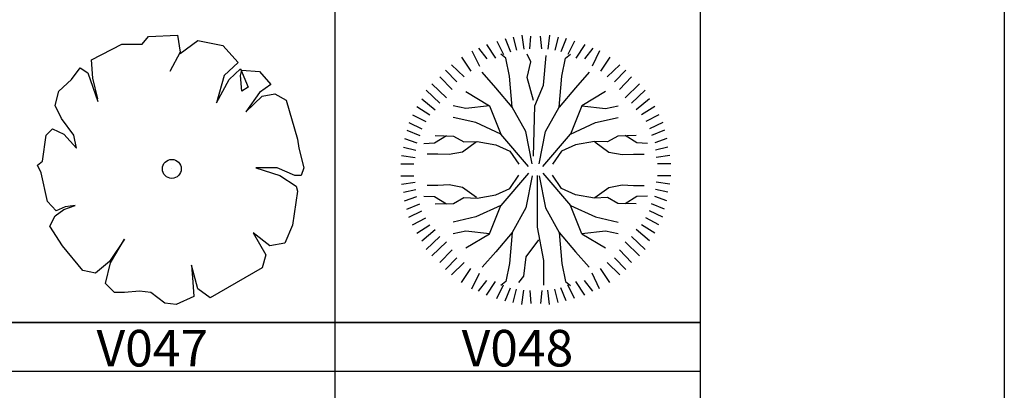
# Model space of a CAD drawing. Units: millimetres. Extents: x 583.02 to 583.23, y 112.02 to 113.52.
# Drawn here: x 583.19 to 583.23, y 112.87 to 112.88 of the extents above; entities that cross this region are included whole.
import ezdxf
from ezdxf.enums import TextEntityAlignment as Align

# ---------------------------------------------------------------- set-up
doc = ezdxf.new("R2010")
doc.units = ezdxf.units.MM
doc.header["$LTSCALE"] = 10

# ---------------------------------------------------------------- blocks, each defined once
blk = doc.blocks.new('V034')
at = {"color": 0, "linetype": 'Continuous'}
blk.add_line((0, 0), (0, 0), dxfattribs=at)
for points in [[(0.0156, 0.2184), (0.049, 0.243), (0.0968, 0.2331), (0.1255, 0.2012), (0.0992, 0.1766), (0.0849, 0.125), (0.1088, 0.1692), (0.1303, 0.1889), (0.1446, 0.1545), (0.1326, 0.1471), (0.1303, 0.1766), (0.1326, 0.1864), (0.1661, 0.184), (0.1876, 0.1594), (0.1661, 0.1446), (0.1398, 0.1077), (0.1709, 0.1372), (0.1948, 0.1422), (0.2163, 0.1299), (0.2378, 0.0561), (0.2402, 0.0389), (0.2497, 0.002), (0.245, -0.0128), (0.233, -0.0128), (0.1996, 0.002), (0.1589, 0.002), (0.2043, -0.0128), (0.2354, -0.0324), (0.2378, -0.0423), (0.2282, -0.1062), (0.2139, -0.1406), (0.1852, -0.1455), (0.1542, -0.1209), (0.1781, -0.1627), (0.1709, -0.1873), (0.0729, -0.2439), (0.049, -0.2267), (0.0371, -0.1824), (0.0395, -0.2144), (0.0419, -0.2414), (0.0084, -0.2562), (-0.0131, -0.2537), (-0.0394, -0.2341), (-0.0609, -0.2316), (-0.0896, -0.2341), (-0.1087, -0.2341), (-0.1254, -0.2168), (-0.1159, -0.1775), (-0.0896, -0.1332), (-0.1182, -0.175), (-0.1445, -0.1972), (-0.1684, -0.1923), (-0.2066, -0.1455), (-0.2305, -0.1086), (-0.221, -0.089), (-0.2043, -0.0767), (-0.1827, -0.0693), (-0.2019, -0.0718), (-0.2186, -0.0791), (-0.2353, -0.0619), (-0.2473, -0.0078), (-0.2544, 0.0069), (-0.2449, 0.0143), (-0.2377, 0.0635), (-0.2258, 0.0758), (-0.2043, 0.0659), (-0.1804, 0.0389), (-0.1851, 0.0635), (-0.209, 0.0954), (-0.221, 0.12), (-0.2138, 0.1471), (-0.1899, 0.1692), (-0.1732, 0.1913), (-0.1589, 0.1815), (-0.1397, 0.1274)], [(-0.1397, 0.1323), (-0.1493, 0.1717), (-0.1517, 0.2061), (-0.0943, 0.2356), (-0.0561, 0.2356), (-0.0442, 0.2504), (0.0108, 0.2528), (0.0156, 0.2209), (-0.0035, 0.184)]]:
    blk.add_lwpolyline(points, dxfattribs=at)
blk.add_circle((0, 0), 0.0179, dxfattribs=at)
blk = doc.blocks.new('V035')
at = {"color": 0, "linetype": 'Continuous'}
for p, q in [((-0.0718, 0.2385), (-0.0597, 0.2134)), ((-0.0562, 0.243), (-0.0466, 0.2188)), ((-0.0414, 0.2457), (-0.0353, 0.2215)), ((-0.0257, 0.2493), (-0.0222, 0.2233)), ((-0.011, 0.2238), (-0.0087, 0.2476)), ((0.0111, 0.2238), (0.0088, 0.2476)), ((0.0258, 0.2493), (0.0223, 0.2233)), ((0.0415, 0.2457), (0.0354, 0.2215)), ((0.0563, 0.243), (0.0467, 0.2188)), ((0.0719, 0.2385), (0.0597, 0.2134)), ((-0.118, 0.2206), (-0.1041, 0.1919)), ((-0.1058, 0.2251), (-0.0901, 0.2053)), ((-0.091, 0.2322), (-0.0745, 0.2071)), ((0.0911, 0.2322), (0.0745, 0.2071)), ((0.1059, 0.2251), (0.0902, 0.2053)), ((0.1181, 0.2206), (0.1042, 0.1919)), ((-0.1371, 0.2089), (-0.1197, 0.1829)), ((0.1372, 0.2089), (0.1198, 0.1829)), ((-0.1668, 0.1847), (-0.1458, 0.1632)), ((-0.1554, 0.1946), (-0.1319, 0.1722)), ((0.1555, 0.1946), (0.132, 0.1722)), ((0.1668, 0.1847), (0.1459, 0.1632)), ((-0.1772, 0.1722), (-0.1546, 0.1489)), ((0.1773, 0.1722), (0.1547, 0.1489)), ((-0.2025, 0.148), (-0.1772, 0.1238)), ((-0.192, 0.1596), (-0.165, 0.1337)), ((0.1921, 0.1596), (0.1651, 0.1337)), ((0.2025, 0.148), (0.1773, 0.1238)), ((-0.2103, 0.1319), (-0.1859, 0.1113)), ((0.2104, 0.1319), (0.186, 0.1113)), ((-0.2199, 0.1175), (-0.1955, 0.1023)), ((0.22, 0.1175), (0.1956, 0.1023)), ((-0.2277, 0.1023), (-0.2033, 0.0898)), ((0.2278, 0.1023), (0.2034, 0.0898)), ((-0.2381, 0.0736), (-0.2138, 0.0638)), ((-0.2347, 0.088), (-0.2103, 0.0763)), ((0.2347, 0.088), (0.2104, 0.0763)), ((0.2382, 0.0736), (0.2139, 0.0638)), ((-0.2425, 0.0584), (-0.2199, 0.0503)), ((-0.0133, 0.0069), (-0.0643, 0.0665)), ((0.0134, 0.0069), (0.0644, 0.0665)), ((0.2426, 0.0584), (0.22, 0.0503)), ((-0.2442, 0.0423), (-0.2216, 0.0369)), ((0.2443, 0.0423), (0.2217, 0.0369)), ((-0.2477, 0.027), (-0.2225, 0.0234)), ((0.2478, 0.027), (0.2226, 0.0234)), ((-0.2495, 0.0118), (-0.2251, 0.0118)), ((0, 0), (0, 0)), ((0.2496, 0.0118), (0.2252, 0.0118)), ((-0.2495, -0.0104), (-0.2251, -0.0104)), ((-0.0133, -0.0055), (-0.0643, -0.0651)), ((0.0134, -0.0055), (0.0644, -0.0651)), ((0.2496, -0.0104), (0.2252, -0.0104)), ((-0.2477, -0.0257), (-0.2225, -0.0221)), ((-0.2442, -0.0409), (-0.2216, -0.0355)), ((0.2443, -0.0409), (0.2217, -0.0355)), ((0.2478, -0.0257), (0.2226, -0.0221)), ((-0.2425, -0.057), (-0.2199, -0.049)), ((0.2426, -0.057), (0.22, -0.049)), ((-0.2381, -0.0723), (-0.2138, -0.0624)), ((0.2382, -0.0723), (0.2139, -0.0624)), ((-0.2347, -0.0866), (-0.2103, -0.0749)), ((-0.2277, -0.1009), (-0.2033, -0.0884)), ((0.2278, -0.1009), (0.2034, -0.0884)), ((0.2347, -0.0866), (0.2104, -0.0749)), ((-0.2199, -0.1162), (-0.1955, -0.1009)), ((0.22, -0.1162), (0.1956, -0.1009)), ((-0.2103, -0.1305), (-0.1859, -0.1099)), ((-0.2025, -0.1466), (-0.1772, -0.1224)), ((0.0852, -0.1175), (0.1292, -0.1438)), ((0.2025, -0.1466), (0.1773, -0.1224)), ((0.2104, -0.1305), (0.186, -0.1099)), ((-0.192, -0.1583), (-0.165, -0.1323)), ((0.1921, -0.1583), (0.1651, -0.1323)), ((-0.1772, -0.1708), (-0.1546, -0.1475)), ((-0.1668, -0.1834), (-0.1458, -0.1619)), ((0.1668, -0.1834), (0.1459, -0.1619)), ((0.1773, -0.1708), (0.1547, -0.1475)), ((-0.1554, -0.1932), (-0.1319, -0.1708)), ((-0.1371, -0.2076), (-0.1197, -0.1816)), ((0.1372, -0.2076), (0.1198, -0.1816)), ((0.1555, -0.1932), (0.132, -0.1708)), ((-0.118, -0.2192), (-0.1041, -0.1905)), ((0.1181, -0.2192), (0.1042, -0.1905)), ((-0.1058, -0.2237), (-0.0901, -0.204)), ((-0.091, -0.2309), (-0.0745, -0.2058)), ((-0.0718, -0.2371), (-0.0597, -0.212)), ((-0.0562, -0.2416), (-0.0466, -0.2174)), ((0.0563, -0.2416), (0.0467, -0.2174)), ((0.0719, -0.2371), (0.0597, -0.212)), ((0.0911, -0.2309), (0.0745, -0.2058)), ((0.1059, -0.2237), (0.0902, -0.204)), ((-0.0414, -0.2443), (-0.0353, -0.2201)), ((-0.0257, -0.2479), (-0.0222, -0.2219)), ((-0.011, -0.2224), (-0.0087, -0.2463)), ((0.0111, -0.2224), (0.0088, -0.2463)), ((0.0258, -0.2479), (0.0223, -0.2219)), ((0.0415, -0.2443), (0.0354, -0.2201))]:
    blk.add_line(p, q, dxfattribs=at)
for points in [[(-0.0064, 0.0116), (-0.018, 0.0712), (-0.0435, 0.1165), (-0.0481, 0.1737), (-0.055, 0.2071), (-0.0643, 0.2143)], [(-0.0041, 0.1284), (-0.0157, 0.1714), (-0.0087, 0.2), (-0.0157, 0.2143)], [(-0.0041, 0.0259), (-0.0018, 0.1189), (0.0145, 0.1571), (0.0191, 0.2119)], [(0.0991, 0.1809), (0.0737, 0.1523), (0.0435, 0.1165), (0.0482, 0.1737), (0.0551, 0.2071), (0.0644, 0.2143)], [(-0.0435, 0.1165), (-0.0736, 0.1523), (-0.099, 0.1809)], [(-0.1292, 0.1451), (-0.0851, 0.1189), (-0.0643, 0.0665), (-0.1106, 0.0879), (-0.1523, 0.0975)], [(0.1292, 0.1451), (0.0852, 0.1189), (0.0644, 0.0665), (0.1107, 0.0879), (0.1524, 0.0975)], [(-0.0851, 0.1189), (-0.1292, 0.1141), (-0.1523, 0.1189)], [(0.0065, 0.0116), (0.0181, 0.0712), (0.0435, 0.1165)], [(0.0852, 0.1189), (0.1292, 0.1141), (0.1524, 0.1189)], [(-0.2068, 0.0494), (-0.1868, 0.0503), (-0.165, 0.0638)], [(-0.1859, 0.0638), (-0.152, 0.0629), (-0.1328, 0.0521), (-0.1084, 0.053), (-0.0736, 0.0467), (-0.0475, 0.0351), (-0.0309, 0.0109)], [(0.186, 0.0638), (0.152, 0.0629), (0.1329, 0.0521), (0.1085, 0.053), (0.0737, 0.0467), (0.0475, 0.0351), (0.031, 0.0109)], [(0.2069, 0.0494), (0.1869, 0.0503), (0.1651, 0.0638)], [(-0.1093, 0.0521), (-0.1354, 0.0333), (-0.1598, 0.0288), (-0.1807, 0.0297), (-0.2007, 0.0297)], [(0.1094, 0.0521), (0.1355, 0.0333), (0.1599, 0.0288), (0.1808, 0.0297), (0.2008, 0.0297)], [(-0.1859, -0.0624), (-0.152, -0.0615), (-0.1328, -0.0507), (-0.1084, -0.0516), (-0.0736, -0.0454), (-0.0475, -0.0337), (-0.0309, -0.0095)], [(-0.0064, -0.0103), (-0.018, -0.0699), (-0.0435, -0.1152), (-0.0481, -0.1724), (-0.055, -0.2057), (-0.0643, -0.2129)], [(0.0029, -0.0098), (0.0029, -0.1052), (0.0145, -0.1671), (0.0145, -0.2124)], [(0.0065, -0.0103), (0.0181, -0.0699), (0.0435, -0.1152), (0.0482, -0.1724), (0.0551, -0.2057), (0.0644, -0.2129)], [(0.186, -0.0624), (0.152, -0.0615), (0.1329, -0.0507), (0.1085, -0.0516), (0.0737, -0.0454), (0.0475, -0.0337), (0.031, -0.0095)], [(-0.1093, -0.0507), (-0.1354, -0.0319), (-0.1598, -0.0274), (-0.1807, -0.0283), (-0.2007, -0.0283)], [(0.1094, -0.0507), (0.1355, -0.0319), (0.1599, -0.0274), (0.1808, -0.0283), (0.2008, -0.0283)], [(-0.2068, -0.0481), (-0.1868, -0.049), (-0.165, -0.0624)], [(0.2069, -0.0481), (0.1869, -0.049), (0.1651, -0.0624)], [(-0.1292, -0.1438), (-0.0851, -0.1175), (-0.0643, -0.0651), (-0.1106, -0.0865), (-0.1523, -0.0961)], [(0.1524, -0.1175), (0.1292, -0.1128), (0.0852, -0.1175), (0.0644, -0.0651), (0.1107, -0.0865), (0.1524, -0.0961)], [(-0.0851, -0.1175), (-0.1292, -0.1128), (-0.1523, -0.1175)], [(-0.0435, -0.1152), (-0.0736, -0.1509), (-0.099, -0.1795)], [(0.0435, -0.1152), (0.0737, -0.1509), (0.0991, -0.1795)], [(0.0052, -0.129), (-0.018, -0.16), (-0.0226, -0.1957), (-0.0319, -0.2077)]]:
    blk.add_lwpolyline(points, dxfattribs=at)

msp = doc.modelspace()

# ---------------------------------------------------------------- linework, layer by layer
at = {"flags": 128}
for points in [[(583.018952, 112.916638), (583.228952, 112.916638), (583.228952, 112.619638), (583.018952, 112.619638), (583.018952, 112.916638)], [(583.186452, 112.884138), (583.201452, 112.884138), (583.201452, 112.869138), (583.186452, 112.869138)], [(583.201452, 112.884138), (583.216452, 112.884138), (583.216452, 112.869138), (583.201452, 112.869138)], [(583.186452, 112.869138), (583.201452, 112.869138), (583.201452, 112.854138), (583.186452, 112.854138)], [(583.201452, 112.869138), (583.216452, 112.869138), (583.216452, 112.854138), (583.201452, 112.854138)], [(583.186452, 112.867138), (583.201452, 112.867138)], [(583.201452, 112.867138), (583.216452, 112.867138)]]:
    msp.add_lwpolyline(points, dxfattribs=at)

# ---------------------------------------------------------------- block references
for name, p, xscale, yscale in [('V034', (583.194753, 112.87545), 0.02170906718851919, 0.02170906718851919), ('V035', (583.209701, 112.875398), 0.02222746059434513, 0.02222746059434513)]:
    msp.add_blockref(name, p, dxfattribs=dict(xscale=xscale, yscale=yscale))

# ---------------------------------------------------------------- texts
for s, p in [('V047', (583.193952, 112.867338)), ('V048', (583.208952, 112.867338))]:
    msp.add_text(s, height=0.0015).set_placement(p, align=Align.CENTER)

doc.saveas('drawing.dxf')
